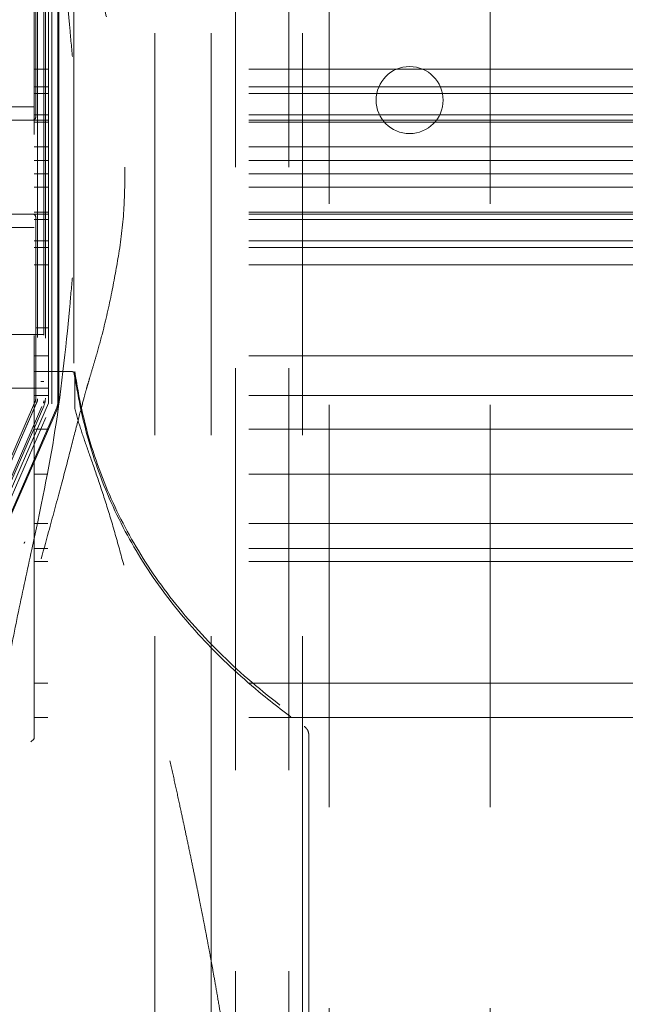
# Model space of a CAD drawing. Units: inches. Extents: x 8976 to 10476, y -80 to 1040.
# Drawn here: x 9028 to 9073, y 207 to 281 of the extents above; entities that cross this region are included whole.
import ezdxf

# ---------------------------------------------------------------- set-up
doc = ezdxf.new("R2010")
doc.units = ezdxf.units.IN
doc.header["$MEASUREMENT"] = 0
doc.linetypes.add('DASHED', pattern=[0.75, 0.5, -0.25])

msp = doc.modelspace()

# ---------------------------------------------------------------- linework, layer by layer
at = {"color": 6, "linetype": 'DASHED', "lineweight": 0, "ltscale": 60}
for p, q in [((9050.702, 41.755), (9050.702, 507.255)), ((9062.702, 41.755), (9062.702, 507.255)), ((9037.702, 504.505), (9037.702, 217.994)), ((9041.902, 504.505), (9041.902, 44.505)), ((9043.702, 44.505), (9043.702, 504.505)), ((9047.702, 44.505), (9047.702, 504.505)), ((9048.702, 504.505), (9048.702, 44.505)), ((9028.702, 226.936), (9028.702, 312.074)), ((9028.811, 273.255), (9028.811, 286.707)), ((9028.931, 286.94), (9028.931, 252.07)), ((9028.936, 286.785), (9028.936, 252.225)), ((9029.411, 286.957), (9029.411, 252.053)), ((9029.527, 286.749), (9029.527, 252.261)), ((9029.761, 251.897), (9029.761, 287.113)), ((9030.011, 251.845), (9030.011, 287.165)), ((9030.459, 251.956), (9030.459, 287.054)), ((9030.527, 251.946), (9030.527, 287.064)), ((9031.661, 284.864), (9031.661, 254.146)), ((10424.702, 276.807), (9028.702, 276.807)), ((10424.702, 275.503), (9028.702, 275.503)), ((10424.702, 275.005), (9028.702, 275.005)), ((9028.702, 274.005), (9022.702, 274.005)), ((10424.702, 273.407), (9028.702, 273.407)), ((9026.061, 273.005), (9028.561, 273.005)), ((10424.702, 273.005), (9028.702, 273.005)), ((10424.702, 272.868), (9028.702, 272.868)), ((10424.702, 271.008), (9028.702, 271.008)), ((10424.702, 270.004), (9028.702, 270.004)), ((10424.702, 270.002), (9028.702, 270.002)), ((10424.702, 270.002), (9028.702, 270.002)), ((10424.702, 269.008), (9028.702, 269.008)), ((10424.702, 269.008), (9028.702, 269.008)), ((10424.702, 269.006), (9028.702, 269.006)), ((10424.702, 268.002), (9028.702, 268.002)), ((9028.561, 266.005), (9026.061, 266.005)), ((10424.702, 266.142), (9028.702, 266.142)), ((10424.702, 266.005), (9028.702, 266.005)), ((10424.702, 265.603), (9028.702, 265.603)), ((9028.811, 252.303), (9028.811, 265.755)), ((9028.702, 265.005), (9022.702, 265.005)), ((10424.702, 264.005), (9028.702, 264.005)), ((10424.702, 263.507), (9028.702, 263.507)), ((10424.702, 262.203), (9028.702, 262.203)), ((8983.844, 257.505), (9029.761, 257.505)), ((9029.411, 257.005), (8984.194, 257.005)), ((10424.702, 255.424), (9028.702, 255.424)), ((9028.702, 254.255), (9031.418, 254.255)), ((9031.727, 251.49), (9031.727, 254.255)), ((8984.194, 253.505), (9029.411, 253.505)), ((9029.761, 253.005), (8983.844, 253.005)), ((9028.931, 252.07), (9016.881, 224.385)), ((10424.702, 252.472), (9028.702, 252.472)), ((9017.064, 225.106), (9028.727, 251.904)), ((9028.873, 251.925), (9017.08, 224.831)), ((9017.3, 224.145), (9029.377, 251.894)), ((9029.402, 251.662), (9017.392, 224.105)), ((9029.761, 251.897), (9017.425, 223.555)), ((9017.589, 223.305), (9030.011, 251.845)), ((9030.378, 251.565), (9018.139, 223.445)), ((9030.445, 251.552), (9018.174, 223.397)), ((9028.873, 251.926), (9028.873, 251.925)), ((10424.702, 249.956), (9028.702, 249.956)), ((10424.702, 246.593), (9028.702, 246.593)), ((10424.702, 242.906), (9028.702, 242.906)), ((10424.702, 241.036), (9028.702, 241.036)), ((10424.702, 240.064), (9028.702, 240.064)), ((10424.702, 231.009), (9028.702, 231.009)), ((10424.702, 228.443), (9028.702, 228.443)), ((9049.175, 197.485), (9049.175, 227.17)), ((9028.655, 226.83), (9028.452, 226.627))]:
    msp.add_line(p, q, dxfattribs=at)
msp.add_circle((9056.702, 274.505), 2.5, dxfattribs=at)
for centre, radius, start, end in [((9028.561, 273.255), 0.25, 270, 0), ((9028.561, 265.755), 0.25, 0, 90), ((9027.811, 252.303), 1, 336.4793, 360), ((9028.186, 252.225), 0.75, 336.42362, 0), ((9029.011, 252.053), 0.4, 336.4793, 0), ((9028.027, 252.261), 1.5, 336.45087, 0)]:
    msp.add_arc(centre, radius, start, end, dxfattribs=at)
at = {"color": 6, "linetype": 'DASHED', "lineweight": 0, "ltscale": 60, "extrusion": (0, 0, -1)}
for centre, major_axis, ratio, end_param in [((9031.634, 252.927), (0.246, 0.042), 0.000078, 0.000387), ((9028.452, 226.936), (0.25, 0), 0.723684, 0.626445)]:
    msp.add_ellipse(centre, major_axis=major_axis, ratio=ratio, start_param=0, end_param=end_param, dxfattribs=at)
at = {"color": 6, "linetype": 'DASHED', "lineweight": 0, "ltscale": 60}
msp.add_ellipse((9029.512, 251.952), major_axis=(-0.994, 0.207), ratio=0.985012, start_param=2.939084, end_param=3.344102, dxfattribs=at)
for points, knots in [([(9026.643, 309.765), (9026.853, 308.456), (9027.095, 307.23), (9027.671, 304.642), (9028.017, 303.248), (9028.74, 300.488), (9029.11, 299.13), (9030.032, 295.753), (9030.589, 293.702), (9031.403, 290.592), (9031.706, 289.413), (9032.121, 287.814), (9032.266, 287.261), (9032.488, 286.429), (9032.569, 286.135), (9032.652, 285.844), (9032.675, 285.765), (9032.8, 285.347), (9032.854, 285.169), (9032.977, 284.757), (9033.041, 284.543), (9033.224, 283.924), (9033.356, 283.469), (9033.636, 282.463), (9033.785, 281.901), (9034.136, 280.483), (9034.328, 279.61), (9034.796, 277.251), (9035.086, 275.674), (9035.386, 272.952), (9035.436, 271.8), (9035.457, 270.269), (9035.459, 269.888), (9035.459, 269.506)], [0, 0, 0, 0, 4.825846, 4.825846, 9.711568, 9.711568, 14.204866, 14.204866, 20.953169, 20.953169, 25.848666, 25.848666, 29.257577, 29.257577, 32.592115, 32.592115, 35.813898, 35.813898, 37.379481, 37.379481, 38.575287, 38.575287, 40.387817, 40.387817, 42.300612, 42.300612, 45.104729, 45.104729, 49.859087, 49.859087, 53.320897, 53.320897, 54.464273, 54.464273, 54.464273, 54.464273]), ([(9026.633, 307.326), (9026.899, 305.77), (9027.198, 304.226), (9027.839, 301.119), (9028.174, 299.585), (9029.35, 294.166), (9029.902, 291.438), (9030.848, 285.159), (9031.189, 281.61), (9031.484, 278.399), (9031.555, 277.601), (9031.71, 275.631), (9031.778, 274.574), (9031.816, 271.981), (9031.8, 270.812), (9031.802, 269.505)], [0.000014, 0.000014, 0.000014, 0.000014, 0.488961, 0.488961, 0.983152, 0.983152, 2.225156, 2.225156, 3.771147, 3.771147, 4.279538, 4.279538, 5.034512, 5.034512, 5.679466, 5.679466, 5.679466, 5.679466]), ([(9026.633, 231.684), (9026.899, 233.24), (9027.198, 234.783), (9027.839, 237.89), (9028.174, 239.424), (9029.349, 244.843), (9029.902, 247.57), (9030.847, 253.849), (9031.189, 257.399), (9031.484, 260.61), (9031.555, 261.408), (9031.71, 263.378), (9031.778, 264.436), (9031.816, 267.028), (9031.8, 268.198), (9031.802, 269.505)], [0.000014, 0.000014, 0.000014, 0.000014, 0.488918, 0.488918, 0.983069, 0.983069, 2.225042, 2.225042, 3.771316, 3.771316, 4.280097, 4.280097, 5.035854, 5.035854, 5.681492, 5.681492, 5.681492, 5.681492]), ([(9035.459, 269.507), (9035.459, 268.498), (9035.446, 267.492), (9035.325, 265.341), (9035.186, 264.188), (9034.845, 262.07), (9034.668, 261.11), (9034.273, 259.131), (9034.035, 258.087), (9033.629, 256.518), (9033.471, 255.946), (9033.238, 255.132), (9033.153, 254.844), (9032.974, 254.24), (9032.89, 253.962), (9032.761, 253.534), (9032.717, 253.386), (9032.638, 253.117), (9032.626, 253.076), (9032.524, 252.712), (9032.448, 252.433), (9032.239, 251.649), (9032.097, 251.105), (9031.763, 249.817), (9031.568, 249.06), (9031.134, 247.385), (9030.888, 246.448), (9030.355, 244.447), (9030.064, 243.375), (9029.348, 240.752), (9028.917, 239.185), (9028.021, 235.792), (9027.577, 234.003), (9027.006, 231.318), (9026.814, 230.309), (9026.643, 229.245)], [0, 0, 0, 0, 3.026205, 3.026205, 6.481796, 6.481796, 9.493431, 9.493431, 12.830771, 12.830771, 14.844885, 14.844885, 16.105368, 16.105368, 17.911516, 17.911516, 19.845586, 19.845586, 22.686947, 22.686947, 25.492306, 25.492306, 28.768259, 28.768259, 32.103399, 32.103399, 35.514472, 35.514472, 39.122928, 39.122928, 44.287007, 44.287007, 50.585521, 50.585521, 54.505894, 54.505894, 54.505894, 54.505894]), ([(9031.418, 254.255), (9031.425, 254.255), (9031.432, 254.256), (9031.469, 254.256), (9031.497, 254.254), (9031.552, 254.244), (9031.577, 254.236), (9031.621, 254.214), (9031.638, 254.2), (9031.662, 254.164), (9031.662, 254.145), (9031.659, 254.13), (9031.658, 254.129), (9031.658, 254.128), (9031.658, 254.128), (9031.658, 254.127)], [0.006045162, 0.006045162, 0.006045162, 0.006045162, 0.006347785, 0.006347785, 0.007632839, 0.007632839, 0.009020676, 0.009020676, 0.010596071, 0.010596071, 0.012709076, 0.012709076, 0.012971796, 0.012971796, 0.013120231, 0.013120231, 0.013120231, 0.013120231]), ([(9031.727, 254.255), (9032.005, 252.299), (9032.426, 250.429), (9032.979, 248.64), (9033.533, 246.85), (9034.221, 245.14), (9035.016, 243.529), (9035.811, 241.919), (9036.703, 240.407), (9037.77, 238.881), (9038.837, 237.355), (9040.091, 235.815), (9041.444, 234.38), (9042.796, 232.945), (9044.237, 231.615), (9045.781, 230.349), (9047.325, 229.082), (9048.973, 227.88), (9050.702, 226.755)], [0, 0, 0, 0, 0.166667, 0.166667, 0.166667, 0.333333, 0.333333, 0.333333, 0.5, 0.5, 0.5, 0.666667, 0.666667, 0.666667, 0.833333, 0.833333, 0.833333, 1, 1, 1, 1]), ([(9031.659, 254.159), (9031.675, 254.079), (9031.691, 254), (9031.722, 253.842), (9031.737, 253.762), (9031.767, 253.604), (9031.782, 253.524), (9031.811, 253.366), (9031.825, 253.286), (9031.853, 253.128), (9031.867, 253.048), (9031.881, 252.969)], [3.02334496, 3.02334496, 3.02334496, 3.02334496, 3.02719772, 3.02719772, 3.03105049, 3.03105049, 3.03490325, 3.03490325, 3.03875602, 3.03875602, 3.04260878, 3.04260878, 3.04260878, 3.04260878]), ([(9031.88, 252.969), (9032.182, 251.185), (9032.617, 249.408), (9033.769, 245.954), (9034.476, 244.271), (9036.142, 241.068), (9037.085, 239.541), (9039.198, 236.635), (9040.357, 235.248), (9042.887, 232.607), (9044.252, 231.346), (9046.717, 229.322), (9047.756, 228.531), (9048.842, 227.764)], [0, 0, 0, 0, 9.217379, 9.217379, 18.099668, 18.099668, 26.412853, 26.412853, 34.317874, 34.317874, 41.964921, 41.964921, 47.075035, 47.075035, 47.075035, 47.075035]), ([(9030.459, 251.956), (9030.459, 251.929), (9030.458, 251.902), (9030.453, 251.849), (9030.45, 251.822), (9030.441, 251.769), (9030.436, 251.743), (9030.423, 251.691), (9030.415, 251.665), (9030.398, 251.614), (9030.388, 251.589), (9030.378, 251.565)], [4.7121783, 4.7121783, 4.7121783, 4.7121783, 4.7943666, 4.7943666, 4.8765548, 4.8765548, 4.958743, 4.958743, 5.0409313, 5.0409313, 5.1231195, 5.1231195, 5.1231195, 5.1231195]), ([(9044.438, 195.757), (9044.283, 196.094), (9044.149, 196.477), (9044.04, 196.901), (9043.932, 197.325), (9043.85, 197.791), (9043.772, 198.307), (9043.695, 198.824), (9043.621, 199.392), (9043.549, 199.925), (9043.477, 200.459), (9043.405, 200.958), (9043.333, 201.458), (9043.261, 201.959), (9043.188, 202.462), (9043.1, 203.047), (9043.012, 203.632), (9042.909, 204.3), (9042.83, 204.809), (9042.75, 205.318), (9042.694, 205.667), (9042.624, 206.089), (9042.555, 206.51), (9042.473, 207.004), (9042.389, 207.494), (9042.306, 207.985), (9042.22, 208.471), (9042.147, 208.885), (9042.074, 209.299), (9042.013, 209.639), (9041.95, 209.981), (9041.888, 210.322), (9041.825, 210.666), (9041.763, 210.997), (9041.701, 211.328), (9041.641, 211.647), (9041.581, 211.963), (9041.521, 212.28), (9041.461, 212.593), (9041.401, 212.903), (9041.341, 213.213), (9041.282, 213.52), (9041.219, 213.838), (9041.157, 214.155), (9041.092, 214.483), (9041.023, 214.828), (9040.954, 215.173), (9040.882, 215.535), (9040.804, 215.921), (9040.725, 216.306), (9040.642, 216.715), (9040.555, 217.139), (9040.467, 217.563), (9040.376, 218.004), (9040.276, 218.479), (9040.177, 218.955), (9040.069, 219.466), (9039.985, 219.859), (9039.902, 220.252), (9039.843, 220.528), (9039.756, 220.931), (9039.67, 221.334), (9039.556, 221.864), (9039.439, 222.402), (9039.322, 222.94), (9039.202, 223.487), (9039.079, 224.047), (9038.956, 224.607), (9038.828, 225.181), (9038.695, 225.781), (9038.561, 226.382), (9038.42, 227.01), (9038.264, 227.701), (9038.108, 228.391), (9037.937, 229.145), (9037.765, 229.895), (9037.594, 230.646), (9037.421, 231.394), (9037.24, 232.174), (9037.058, 232.953), (9036.868, 233.764), (9036.679, 234.563), (9036.49, 235.361), (9036.301, 236.147), (9036.1, 236.96), (9035.9, 237.773), (9035.688, 238.614), (9035.468, 239.452), (9035.249, 240.289), (9035.022, 241.124), (9034.788, 241.942), (9034.555, 242.76), (9034.315, 243.561), (9034.077, 244.321), (9033.838, 245.081), (9033.601, 245.799), (9033.371, 246.472), (9033.141, 247.145), (9032.918, 247.773), (9032.713, 248.355), (9032.508, 248.937), (9032.32, 249.474), (9032.155, 249.993), (9031.989, 250.512), (9031.846, 251.014), (9031.727, 251.49)], [0, 0, 0, 0, 0.028571, 0.028571, 0.028571, 0.057143, 0.057143, 0.057143, 0.085714, 0.085714, 0.085714, 0.114286, 0.114286, 0.114286, 0.142857, 0.142857, 0.142857, 0.171429, 0.171429, 0.171429, 0.2, 0.2, 0.2, 0.228571, 0.228571, 0.228571, 0.257143, 0.257143, 0.257143, 0.285714, 0.285714, 0.285714, 0.314286, 0.314286, 0.314286, 0.342857, 0.342857, 0.342857, 0.371429, 0.371429, 0.371429, 0.4, 0.4, 0.4, 0.428571, 0.428571, 0.428571, 0.457143, 0.457143, 0.457143, 0.485714, 0.485714, 0.485714, 0.514286, 0.514286, 0.514286, 0.542857, 0.542857, 0.542857, 0.571429, 0.571429, 0.571429, 0.6, 0.6, 0.6, 0.628571, 0.628571, 0.628571, 0.657143, 0.657143, 0.657143, 0.685714, 0.685714, 0.685714, 0.714286, 0.714286, 0.714286, 0.742857, 0.742857, 0.742857, 0.771429, 0.771429, 0.771429, 0.8, 0.8, 0.8, 0.828571, 0.828571, 0.828571, 0.857143, 0.857143, 0.857143, 0.885714, 0.885714, 0.885714, 0.914286, 0.914286, 0.914286, 0.942857, 0.942857, 0.942857, 0.971429, 0.971429, 0.971429, 1, 1, 1, 1]), ([(9027.988, 241.542), (9027.988, 241.542), (9027.988, 241.542), (9027.988, 241.542), (9027.988, 241.542), (9027.987, 241.542), (9027.987, 241.541), (9027.986, 241.538), (9027.985, 241.536), (9027.983, 241.53), (9027.981, 241.526), (9027.977, 241.516), (9027.974, 241.509), (9027.967, 241.493), (9027.963, 241.483), (9027.956, 241.467), (9027.954, 241.462), (9027.949, 241.451), (9027.947, 241.447), (9027.944, 241.438), (9027.942, 241.435), (9027.94, 241.429), (9027.939, 241.426), (9027.937, 241.422), (9027.936, 241.421), (9027.935, 241.417), (9027.934, 241.415), (9027.933, 241.413), (9027.933, 241.412), (9027.933, 241.412), (9027.933, 241.412), (9027.933, 241.412), (9027.933, 241.412), (9027.933, 241.414), (9027.934, 241.415), (9027.935, 241.419), (9027.937, 241.421), (9027.94, 241.429), (9027.942, 241.433), (9027.947, 241.446), (9027.95, 241.454), (9027.958, 241.472), (9027.963, 241.483), (9027.97, 241.499), (9027.972, 241.505), (9027.976, 241.514), (9027.977, 241.518), (9027.98, 241.524), (9027.981, 241.527), (9027.983, 241.531), (9027.984, 241.533), (9027.985, 241.537), (9027.986, 241.539), (9027.987, 241.541), (9027.987, 241.542), (9027.988, 241.542)], [0, 0, 0, 0, 0.0054184, 0.0054184, 0.01012, 0.01012, 0.0209092, 0.0209092, 0.034725, 0.034725, 0.0534567, 0.0534567, 0.079345, 0.079345, 0.113175, 0.113175, 0.1312169, 0.1312169, 0.1466685, 0.1466685, 0.1587143, 0.1587143, 0.1677198, 0.1677198, 0.1746477, 0.1746477, 0.1862244, 0.1862244, 0.1959842, 0.1959842, 0.1975107, 0.1975107, 0.2057888, 0.2057888, 0.2174514, 0.2174514, 0.2326903, 0.2326903, 0.2536604, 0.2536604, 0.2824675, 0.2824675, 0.3185279, 0.3185279, 0.3356015, 0.3356015, 0.3484788, 0.3484788, 0.3580221, 0.3580221, 0.3652626, 0.3652626, 0.3771835, 0.3771835, 0.3840233, 0.3840233, 0.3840233, 0.3840233]), ([(9048.843, 227.763), (9048.927, 227.703), (9048.998, 227.632), (9049.106, 227.476), (9049.144, 227.388), (9049.171, 227.255), (9049.175, 227.212), (9049.175, 227.169)], [0, 0, 0, 0, 0.3569296, 0.3569296, 0.7174086, 0.7174086, 0.885705, 0.885705, 0.885705, 0.885705]), ([(9037.702, 201.342), (9037.702, 201.827), (9037.702, 202.837), (9037.702, 204.485), (9037.702, 206.279), (9037.702, 208.234), (9037.702, 210.361), (9037.702, 212.679), (9037.702, 215.202), (9037.702, 217.039), (9037.702, 217.994)], [0.4285762, 0.4285762, 0.4285762, 0.4285762, 0.5, 0.5714286, 0.6428571, 0.7142857, 0.7857143, 0.8571429, 0.9285714, 1, 1, 1, 1])]:
    msp.add_open_spline(points, degree=3, knots=knots, dxfattribs=at)
for points in [[(9048.843, 227.763), (9048.843, 227.763), (9048.842, 227.764), (9048.842, 227.764)], [(9049.175, 227.17), (9049.175, 227.17), (9049.175, 227.17), (9049.175, 227.169)], [(9037.702, 208.263), (9037.702, 211.521), (9037.702, 214.762), (9037.702, 217.994)]]:
    msp.add_open_spline(points, degree=3, dxfattribs=at)

doc.saveas('drawing.dxf')
